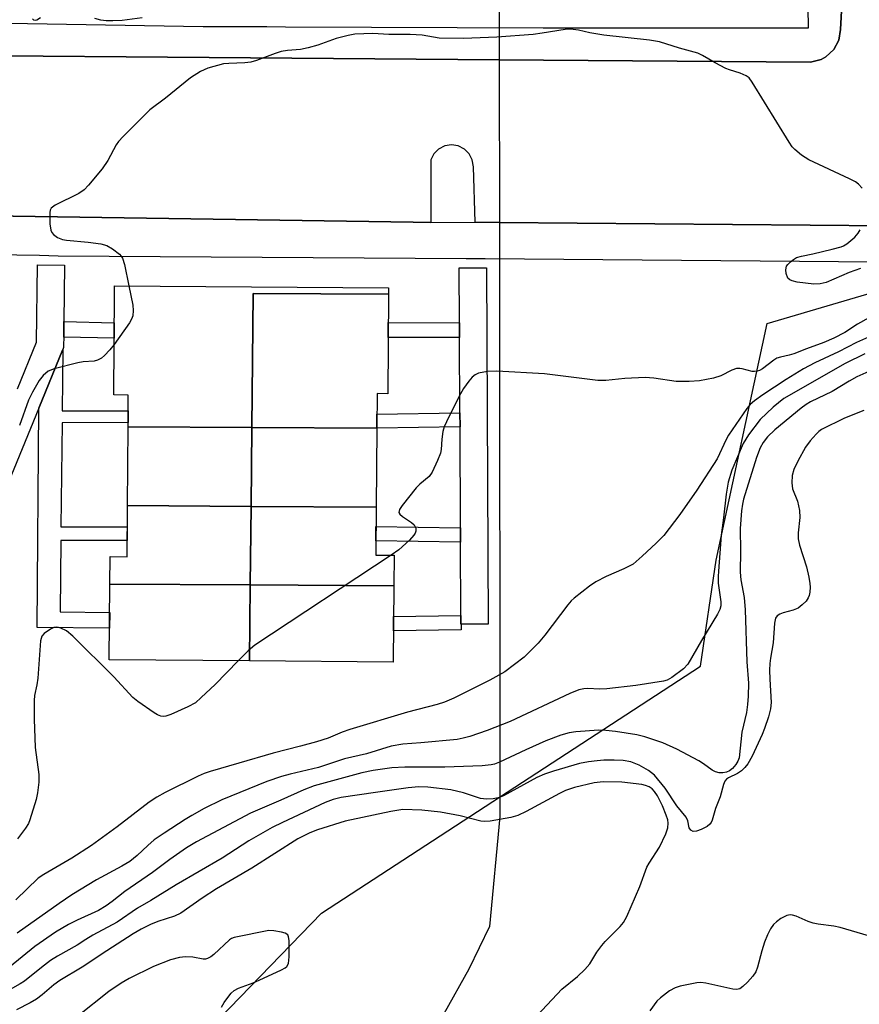
# Model space of a CAD drawing. Units: inches. Extents: x 1249765 to 1255765, y 525454 to 529454.
# Drawn here: x 1252784 to 1252969, y 526205 to 526422 of the extents above; entities that cross this region are included whole.
import ezdxf

# ---------------------------------------------------------------- set-up
doc = ezdxf.new("R2010")
doc.units = ezdxf.units.IN
doc.header["$MEASUREMENT"] = 0
for name, color, linetype in [('BLDG-Footprint', 5, 'Continuous'), ('HYDRO-Hidden Single Line Stream', 5, 'Continuous'), ('HYDRO-Single Line Stream', 4, 'Continuous'), ('NTRL-Trees', 3, 'Continuous'), ('TRANS-Non Street Sidewalk', 7, 'Continuous'), ('TRANS-Parking Lot', 4, 'Continuous'), ('TRANS-Street Sidewalk', 7, 'Continuous'), ('Undefined', 1, 'Continuous')]:
    doc.layers.add(name, color=color, linetype=linetype)

msp = doc.modelspace()

# ---------------------------------------------------------------- linework, layer by layer
at = {"layer": 'BLDG-Footprint'}
for points, elevation in [([(1252865.6, 526361.48), (1252835.78, 526361.69), (1252835.49, 526332.16), (1252808.23, 526332.31), (1252808.28, 526339.29), (1252805.08, 526339.32), (1252805.26, 526361.91), (1252805.27, 526363.35), (1252865.61, 526362.88)], 388.35), ([(1252865.6, 526361.48), (1252865.43, 526339.59), (1252863.07, 526339.61), (1252863.01, 526332), (1252835.49, 526332.16), (1252835.78, 526361.69)], 387.86), ([(1252835.49, 526332.16), (1252835.32, 526314.78), (1252808.09, 526314.94), (1252808.23, 526332.31)], 387.76), ([(1252863.01, 526332), (1252862.87, 526314.63), (1252835.32, 526314.78), (1252835.49, 526332.16)], 387.3), ([(1252835.32, 526314.78), (1252835.15, 526297.49), (1252804.24, 526297.67), (1252804.29, 526303.7), (1252808.01, 526303.67), (1252808.09, 526314.94)], 387.25), ([(1252862.87, 526314.63), (1252862.79, 526304.03), (1252866.83, 526304), (1252866.78, 526297.31), (1252835.15, 526297.49), (1252835.32, 526314.78)], 386.85), ([(1252835.15, 526297.49), (1252834.98, 526280.75), (1252804.11, 526280.99), (1252804.24, 526297.67)], 386.97), ([(1252866.78, 526297.31), (1252866.64, 526280.5), (1252834.98, 526280.75), (1252835.15, 526297.49)], 386.5)]:
    msp.add_lwpolyline(points, close=True, dxfattribs=dict(at, elevation=elevation))
at = {"layer": 'HYDRO-Hidden Single Line Stream'}
msp.add_lwpolyline([(1252889.89, 526545.95), (1252889.92, 526511.55), (1252889.98, 526427.6), (1252889.99, 526417.77), (1252889.99, 526413.13), (1252890.02, 526377.33), (1252890.02, 526372.42), (1252890.12, 526246.46)], dxfattribs=at)
at = {"layer": 'HYDRO-Single Line Stream'}
msp.add_lwpolyline([(1252890.12, 526246.46), (1252887.87, 526222.24), (1252883.32, 526212.88), (1252877.76, 526203), (1252868.15, 526187.39), (1252854.18, 526165.11), (1252848.43, 526154.54), (1252840.67, 526139.14), (1252836.7, 526130.75), (1252832.98, 526122.3), (1252830.15, 526115.29), (1252828.21, 526109.73), (1252826.64, 526103.7), (1252825.92, 526099.28), (1252826.12, 526096.82), (1252827.3, 526091.01)], dxfattribs=at)
at = {"layer": 'NTRL-Trees'}
msp.add_lwpolyline([(1252685.95, 525932.26), (1252690.23, 525964.37), (1252698.41, 525986.87), (1252693.3, 526044.15), (1252725.01, 526095.29), (1252850.81, 526225.18), (1252934.35, 526279.58), (1252937.74, 526302.91), (1252948.99, 526355.08), (1252993.64, 526368.22), (1253051.01, 526375.41), (1253101.01, 526392.08), (1253142.68, 526408.74), (1253192.42, 526421.56)], dxfattribs=at)
at = {"layer": 'TRANS-Non Street Sidewalk'}
for points in [[(1252794.08, 526352.06), (1252794.11, 526355.49), (1252805.2, 526355.22), (1252805.18, 526351.79)], [(1252881.24, 526355.22), (1252881.26, 526351.96), (1252865.53, 526351.99), (1252865.55, 526355.25)], [(1252788.58, 526336.38), (1252793.83, 526349.16), (1252793.89, 526349.31), (1252793.74, 526335.81), (1252808.26, 526335.84), (1252808.24, 526333.22), (1252793.71, 526333.19), (1252793.47, 526310.25), (1252808.06, 526310.27), (1252808.03, 526307.25), (1252793.44, 526307.23), (1252793.28, 526291.54), (1252804.19, 526291.43), (1252804.16, 526287.97), (1252788.21, 526288.09)], [(1252881.35, 526332.32), (1252863.01, 526332), (1252863.03, 526335.07), (1252881.33, 526335.39)], [(1252881.45, 526310.03), (1252881.47, 526306.9), (1252862.81, 526307.18), (1252862.84, 526310.31)], [(1252881.61, 526288.83), (1252881.63, 526287.55), (1252866.7, 526287.35), (1252866.72, 526290.51), (1252881.54, 526290.71), (1252881.55, 526288.83)]]:
    msp.add_lwpolyline(points, close=True, dxfattribs=at)
at = {"layer": 'TRANS-Parking Lot'}
for points in [[(1252694.21, 526422.95), (1252695.12, 526421.07), (1252696.52, 526419.01), (1252698.3, 526417.27), (1252700.37, 526415.9), (1252702.67, 526414.95), (1252703.88, 526414.65), (1252707.34, 526414.62), (1252889.99, 526413.13), (1252958.55, 526412.57), (1252960.86, 526413.17), (1252961.9, 526413.75), (1252963.65, 526415.37), (1252964.78, 526417.47), (1252965.17, 526419.82), (1252965.67, 526429.43)], [(1252975.54, 526376.55), (1252890.02, 526377.33), (1252884.7, 526377.39), (1252884.29, 526389.58), (1252884.06, 526391.07), (1252883.37, 526392.42), (1252882.31, 526393.48), (1252880.96, 526394.17), (1252879.47, 526394.4), (1252877.98, 526394.16), (1252876.64, 526393.47), (1252875.58, 526392.4), (1252874.89, 526391.06), (1252874.91, 526377.33), (1252871.05, 526377.39), (1252748.61, 526379.18)]]:
    msp.add_lwpolyline(points, dxfattribs=at)
at = {"layer": 'TRANS-Street Sidewalk'}
for points in [[(1252718.75, 526422.06), (1252738.74, 526421.93), (1252824.81, 526420.48), (1252838.79, 526420.43), (1252842.91, 526420.41), (1252899.68, 526420.18), (1252958.09, 526420.19), (1252957.89, 526433.77)], [(1252965.67, 526429.43), (1252965.17, 526419.82), (1252964.78, 526417.47), (1252963.65, 526415.37), (1252961.9, 526413.75), (1252960.86, 526413.17), (1252958.55, 526412.57), (1252889.99, 526413.13), (1252707.34, 526414.62), (1252712.91, 526422.95)], [(1252748.61, 526379.18), (1252871.05, 526377.39), (1252874.91, 526377.33), (1252884.7, 526377.39), (1252890.02, 526377.33), (1252975.54, 526376.55), (1252975.04, 526388.93), (1252975.23, 526389.88), (1252976.02, 526391.65), (1252977.3, 526393.11), (1252978.95, 526394.13), (1252979.86, 526394.45), (1252981.79, 526394.67), (1252996.86, 526394.51), (1252996.85, 526383.9), (1252982.8, 526383.88), (1252982.01, 526368.46), (1252886.91, 526369.28), (1252882.72, 526369.31), (1252792.84, 526369.85), (1252788.77, 526370.05), (1252758.74, 526370.45)], [(1252783.86, 526340.67), (1252788.06, 526350.91), (1252788.26, 526367.96), (1252794.26, 526367.9), (1252794.11, 526355.49), (1252794.08, 526352.06), (1252794.05, 526350.27), (1252794.01, 526349.78), (1252793.89, 526349.31), (1252793.83, 526349.16), (1252788.58, 526336.38), (1252742.48, 526224.05)]]:
    msp.add_lwpolyline(points, dxfattribs=at)
msp.add_lwpolyline([(1252881.61, 526288.83), (1252881.55, 526288.83), (1252881.54, 526290.71), (1252881.47, 526306.9), (1252881.45, 526310.03), (1252881.35, 526332.32), (1252881.33, 526335.39), (1252881.26, 526351.96), (1252881.24, 526355.22), (1252881.18, 526367.29), (1252887.18, 526367.31), (1252887.55, 526288.86)], close=True, dxfattribs=at)
at = {"layer": 'Undefined'}
for points, elevation in [([(1252788.99, 526422.38), (1252788.15, 526421.84), (1252787.8, 526421.77), (1252787.51, 526421.86), (1252787.2, 526422.14)], 390), ([(1252811.34, 526422.36), (1252806.94, 526421.79), (1252804.91, 526421.71), (1252803.44, 526421.74), (1252802.28, 526421.87), (1252800.89, 526422.22)], 390), ([(1252969.91, 526384.89), (1252969.11, 526385.7), (1252968.44, 526386.22), (1252967.15, 526386.9), (1252958.2, 526391.07), (1252956.56, 526392.1), (1252955.07, 526393.36), (1252954.51, 526393.98), (1252953.83, 526394.96), (1252945.71, 526408.19), (1252945, 526409.12), (1252944.34, 526409.62), (1252943.03, 526410.2), (1252940.67, 526410.91), (1252939.87, 526411.23), (1252937.53, 526412.47), (1252934.78, 526414.11), (1252933.76, 526414.6), (1252929.7, 526415.71), (1252925.26, 526417.08), (1252923.06, 526417.45), (1252913.02, 526418.53), (1252909.95, 526419.05), (1252907.47, 526419.62), (1252906.29, 526419.8), (1252905.41, 526419.85), (1252904.54, 526419.79), (1252899.42, 526418.97), (1252897.43, 526418.73), (1252889.44, 526418.14), (1252882.11, 526417.81), (1252876.75, 526417.9), (1252873, 526418.54), (1252870.37, 526418.7), (1252865.69, 526418.67), (1252862.12, 526418.92), (1252858.15, 526418.75), (1252856.7, 526418.46), (1252854.11, 526417.79), (1252850.07, 526416.32), (1252847.9, 526415.73), (1252846.25, 526415.41), (1252843.32, 526415.18), (1252841.98, 526414.95), (1252840.61, 526414.51), (1252836.54, 526413), (1252835.27, 526412.63), (1252833.94, 526412.43), (1252830.43, 526412.34), (1252829.23, 526412.22), (1252825.81, 526411.32), (1252824.21, 526410.58), (1252821.97, 526409.13), (1252816.45, 526404.68), (1252813.07, 526402.08), (1252811.56, 526400.67), (1252807.15, 526396.2), (1252806.13, 526395.11), (1252805.61, 526394.42), (1252803.75, 526390.95), (1252802.57, 526389.15), (1252799.56, 526385.51), (1252798.58, 526384.47), (1252797.43, 526383.7), (1252792.2, 526381.09), (1252791.33, 526380.45), (1252791.08, 526380.03), (1252790.98, 526379.53), (1252791.04, 526376.97), (1252791.25, 526375.59), (1252791.45, 526375.1), (1252791.79, 526374.68), (1252792.72, 526374.02), (1252793.79, 526373.57), (1252794.67, 526373.42), (1252799.47, 526372.99), (1252802.25, 526372.63), (1252803.57, 526372.24), (1252804.78, 526371.51), (1252806.36, 526370.3), (1252806.74, 526369.9), (1252807.03, 526369.44), (1252807.45, 526368.08), (1252808.4, 526363.33)], 388), ([(1252969.52, 526367.13), (1252967.04, 526366.31), (1252961.97, 526364.1), (1252960.65, 526363.81), (1252959.3, 526363.72), (1252955.61, 526364.17), (1252954.47, 526364.43), (1252953.98, 526364.65), (1252953.58, 526365.05), (1252953.19, 526366.07), (1252953.09, 526366.9), (1252953.27, 526367.65), (1252953.56, 526368.07), (1252954.12, 526368.65), (1252954.77, 526369.16), (1252955.49, 526369.55), (1252956.55, 526369.87), (1252959.08, 526370.38), (1252963.31, 526371.4), (1252965.26, 526371.94), (1252965.78, 526372.16), (1252966.51, 526372.61), (1252968.3, 526374.08), (1252969.06, 526374.92), (1252969.47, 526375.65)], 388), ([(1252808.4, 526363.33), (1252809.3, 526359.11), (1252809.39, 526357.93), (1252809.29, 526356.77), (1252809, 526355.97), (1252808.56, 526355.23), (1252805.17, 526350.43)], 388), ([(1252973.87, 526357.72), (1252968.92, 526354.91), (1252966.08, 526353.07), (1252963.68, 526351.82), (1252961.47, 526350.84), (1252957.64, 526349.48), (1252954.85, 526348.38), (1252953.82, 526348.07), (1252951.9, 526347.66), (1252951.13, 526347.39), (1252950.43, 526346.97), (1252947.99, 526345.1), (1252947.29, 526344.7), (1252946.8, 526344.53), (1252946.24, 526344.47), (1252945.67, 526344.51), (1252943.46, 526345.1), (1252942.94, 526345.17), (1252942.21, 526345.12), (1252941.23, 526344.8), (1252938.77, 526343.56), (1252937.2, 526343.03), (1252934.11, 526342.4), (1252931.81, 526342.25), (1252928.92, 526342.31), (1252924.01, 526343.01), (1252922.1, 526343.18), (1252917.67, 526342.96), (1252913.44, 526342.53), (1252911.71, 526342.52), (1252899.92, 526343.93), (1252889.47, 526344.56), (1252887.42, 526344.45), (1252885.44, 526344.09), (1252884.68, 526343.78), (1252884.05, 526343.26), (1252883.31, 526342.38), (1252882.12, 526340.72), (1252881.12, 526338.93), (1252878.34, 526333.4), (1252877.87, 526332.32), (1252877.58, 526331.25), (1252877.34, 526329.6), (1252877.17, 526327.31), (1252877.03, 526326.47), (1252876.42, 526324.88), (1252875.21, 526322.3), (1252874.56, 526321.38), (1252872.53, 526319.67), (1252871.72, 526318.84), (1252868.64, 526314.97), (1252868.05, 526314.08), (1252867.9, 526313.46), (1252868.1, 526313.09), (1252868.68, 526312.57), (1252870.65, 526311.25), (1252871.27, 526310.68), (1252871.6, 526310.01), (1252871.6, 526309.31), (1252871.46, 526308.86), (1252871.18, 526308.4), (1252870.22, 526307.35), (1252867.86, 526305.18), (1252866.22, 526304.01)], 386), ([(1252975.31, 526353.77), (1252968.69, 526350.84), (1252964.67, 526348.83), (1252959.47, 526346.39), (1252957.01, 526345.05), (1252953.17, 526342.75), (1252948.03, 526339.37), (1252946.17, 526338.05), (1252945.22, 526337.2), (1252944.52, 526336.35), (1252940.5, 526330.48), (1252939.96, 526329.5), (1252937.97, 526325.25), (1252933.54, 526318.36), (1252929.75, 526312.98), (1252927.44, 526309.87), (1252926.22, 526308.39), (1252924.53, 526306.68), (1252921.5, 526303.83), (1252919.47, 526302.08), (1252917.41, 526300.99), (1252913.52, 526299.32), (1252911.29, 526298.14), (1252909.87, 526297.19), (1252906.48, 526294.55), (1252905.85, 526293.98), (1252905.09, 526293.11), (1252900.04, 526286.39), (1252898.53, 526284.64), (1252895.49, 526281.56), (1252891.21, 526278.35), (1252887.9, 526276.5), (1252880.01, 526272.57), (1252877.9, 526271.66), (1252876.29, 526271.15), (1252869.78, 526269.47), (1252857.05, 526265.63), (1252855.43, 526265.07), (1252852.28, 526263.74), (1252849.76, 526262.93), (1252846.22, 526261.95), (1252840.23, 526260.44), (1252832.66, 526258.19), (1252826.31, 526256.41), (1252824.99, 526255.93), (1252823.71, 526255.36), (1252816.38, 526251.73), (1252814.56, 526250.72), (1252812.91, 526249.62), (1252805.84, 526244.19), (1252800.2, 526240.06), (1252795.84, 526237.28), (1252789.67, 526233.72), (1252788.46, 526232.91), (1252783.54, 526228.09)], 384), ([(1252805.17, 526350.43), (1252804.26, 526349.28), (1252803.06, 526347.97), (1252802.41, 526347.41), (1252801.54, 526346.95), (1252800.81, 526346.76), (1252798.34, 526346.59), (1252797.18, 526346.38), (1252792, 526345.05), (1252790.65, 526344.52), (1252789.58, 526343.62), (1252788.67, 526342.51), (1252787.17, 526339.96), (1252786.33, 526338.2), (1252784.34, 526332.61)], 388), ([(1252970.53, 526348.39), (1252966.15, 526346.21), (1252952.64, 526338.51), (1252950.33, 526336.65), (1252947.43, 526333.92), (1252944.85, 526330.54), (1252943.68, 526328.59), (1252941.19, 526322.74), (1252940.39, 526320.12), (1252939.93, 526317.48), (1252939.41, 526312.27), (1252938.88, 526308.47), (1252938.26, 526300.49), (1252938.2, 526299.32), (1252938.24, 526297.85), (1252938.8, 526293.74), (1252938.76, 526292.87), (1252938.58, 526292.03), (1252938.09, 526291), (1252934.51, 526285.26), (1252931.5, 526280.02), (1252930.54, 526278.98), (1252927.99, 526277.08), (1252927, 526276.53), (1252926.18, 526276.28), (1252920.09, 526275.35), (1252913.67, 526274.56), (1252912.06, 526274.51), (1252909.5, 526274.63), (1252908.64, 526274.56), (1252907.5, 526274.34), (1252905.57, 526273.59), (1252892.39, 526267.43), (1252887.35, 526265.38), (1252883.49, 526264.08), (1252882.07, 526263.69), (1252880.72, 526263.46), (1252872.75, 526262.68), (1252868.73, 526262.42), (1252866.18, 526261.98), (1252860.77, 526260.28), (1252855.89, 526259.16), (1252850.21, 526257.23), (1252843.96, 526255.83), (1252842.04, 526255.29), (1252838.82, 526254.16), (1252828.91, 526250.16), (1252825.03, 526248.24), (1252822.27, 526246.73), (1252820.8, 526245.82), (1252816.17, 526242.83), (1252814.02, 526241.35), (1252812.56, 526240.12), (1252810.27, 526237.88), (1252808.61, 526236.56), (1252806.89, 526235.53), (1252801.26, 526232.49), (1252795.84, 526229.21), (1252793.05, 526227.33), (1252783.84, 526220.75)], 382), ([(1252977.32, 526347.13), (1252968.78, 526343.3), (1252967.05, 526342.37), (1252963.33, 526340.06), (1252958.51, 526337.82), (1252957.58, 526337.23), (1252956.49, 526336.42), (1252950.66, 526331.6), (1252949.05, 526330.09), (1252948.09, 526328.85), (1252947.45, 526327.67), (1252946.65, 526325.56), (1252943.82, 526316.39), (1252943.56, 526315.24), (1252943.37, 526313.77), (1252943.03, 526309.93), (1252943.1, 526304.88), (1252943.06, 526300.27), (1252943.23, 526298.61), (1252943.9, 526294.67), (1252944.15, 526292.01), (1252944.51, 526280.51), (1252944.87, 526275.84), (1252944.8, 526272.95), (1252944.66, 526271.16), (1252944.42, 526269.39), (1252943.42, 526265.02), (1252942.81, 526259.38), (1252942.56, 526258.65), (1252942.13, 526257.95), (1252941.37, 526257.07), (1252940.7, 526256.54), (1252940.07, 526256.26), (1252939.26, 526256.12), (1252938.43, 526256.12), (1252937.62, 526256.31), (1252936.85, 526256.7), (1252934.95, 526258.09), (1252933.97, 526258.7), (1252929.1, 526261.33), (1252926, 526262.68), (1252922.08, 526264.03), (1252920.31, 526264.49), (1252915.57, 526265.2), (1252913.5, 526265.44), (1252911.94, 526265.46), (1252906.87, 526265.15), (1252905.41, 526264.9), (1252903.52, 526264.38), (1252900.22, 526263.11), (1252895.85, 526261.17), (1252890.04, 526258.44), (1252888.97, 526258.03), (1252888.18, 526257.82), (1252886.23, 526257.62), (1252877.97, 526257.31), (1252869.17, 526257.33), (1252866.37, 526257.18), (1252862.25, 526256.6), (1252859.71, 526256.12), (1252849.23, 526253.22), (1252846.94, 526252.33), (1252841.88, 526250.07), (1252835.17, 526247.23), (1252823.3, 526240.92), (1252821.12, 526239.54), (1252817.41, 526237.02), (1252813.65, 526234.14), (1252807.52, 526229.94), (1252804.77, 526227.72), (1252803.45, 526226.77), (1252801.7, 526225.77), (1252797.02, 526223.62), (1252795.1, 526222.66), (1252792.24, 526220.99), (1252787.73, 526217.81), (1252782.14, 526213.3)], 380), ([(1252970.25, 526335.9), (1252966, 526334.17), (1252960.96, 526331.69), (1252960.4, 526331.27), (1252959.79, 526330.69), (1252958.48, 526329.18), (1252957.45, 526327.83), (1252955.74, 526324.71), (1252954.9, 526322.88), (1252954.52, 526321.59), (1252954.42, 526319.99), (1252954.61, 526318.67), (1252955.67, 526315.93), (1252956.1, 526313.87), (1252956.21, 526312.31), (1252955.86, 526308.92), (1252955.86, 526307.62), (1252956.15, 526306.26), (1252957.67, 526301.43), (1252958.19, 526299.18), (1252958.41, 526297.81), (1252958.45, 526296.98), (1252958.38, 526295.9), (1252958.23, 526295.11), (1252958.05, 526294.63), (1252957.56, 526293.92), (1252956.72, 526293.09), (1252955.79, 526292.37), (1252954.75, 526291.91), (1252952.55, 526291.33), (1252951.78, 526291.06), (1252951.19, 526290.66), (1252950.86, 526290.16), (1252950.62, 526289.08), (1252950.33, 526284.69), (1252949.73, 526281.33), (1252949.6, 526280.18), (1252949.53, 526278.73), (1252949.57, 526276.74), (1252949.89, 526271.6), (1252949.75, 526270.15), (1252949.27, 526268.43), (1252948.41, 526265.88), (1252947.87, 526264.55), (1252945.69, 526259.76), (1252944.75, 526258.09), (1252944.11, 526257.26), (1252943.36, 526256.54), (1252942.48, 526255.96), (1252940.46, 526254.98), (1252940.03, 526254.66), (1252939.7, 526254.25), (1252939.39, 526253.51), (1252938.62, 526250.82), (1252937.6, 526248.22), (1252936.89, 526245.67), (1252936.65, 526245.16), (1252936.37, 526244.76), (1252935.75, 526244.25), (1252934.46, 526243.6), (1252933.4, 526243.23), (1252932.67, 526243.17), (1252932.16, 526243.44), (1252931.82, 526243.97), (1252931.54, 526245.49), (1252931.13, 526246.36), (1252929.08, 526248.81), (1252926.54, 526252.75), (1252924.17, 526255.54), (1252922.85, 526256.62), (1252920.84, 526257.79), (1252918.97, 526258.51), (1252917.29, 526258.77), (1252915.27, 526258.86), (1252913.03, 526258.85), (1252911.58, 526258.76), (1252909.65, 526258.52), (1252907.67, 526258.11), (1252901.93, 526256.47), (1252899.97, 526255.83), (1252898.25, 526255.07), (1252890.94, 526251.03), (1252889.74, 526250.6), (1252888.63, 526250.4), (1252887.17, 526250.29), (1252885.89, 526250.41), (1252882.12, 526251.7), (1252879.3, 526252.34), (1252874.29, 526252.9), (1252872.3, 526253), (1252869.91, 526252.82), (1252862.76, 526251.79), (1252855.2, 526250.63), (1252853.41, 526250.25), (1252851.62, 526249.56), (1252842.28, 526245.18), (1252839.98, 526244.02), (1252836.89, 526242.29), (1252834.85, 526241.09), (1252829, 526237.32), (1252818.82, 526231.42), (1252813.29, 526228), (1252810.33, 526226.3), (1252805.83, 526223.18), (1252800.45, 526220.31), (1252798.97, 526219.41), (1252797.06, 526218.11), (1252792.69, 526215.69), (1252791.19, 526214.76), (1252789.17, 526213.24), (1252785.46, 526210.23), (1252784.49, 526209.6), (1252782.24, 526208.38)], 378), ([(1252866.22, 526304.01), (1252836.16, 526284.24), (1252834.66, 526282.99), (1252832.49, 526280.76)], 386), ([(1252832.49, 526280.76), (1252827.4, 526275.51), (1252824.37, 526272.65), (1252823.07, 526271.54), (1252821.37, 526270.6), (1252817.65, 526268.95), (1252816.55, 526268.6), (1252815.99, 526268.52), (1252815.45, 526268.55), (1252814.7, 526268.84), (1252813.98, 526269.29), (1252810.42, 526271.82), (1252809.29, 526272.71), (1252805.11, 526277.25), (1252796.06, 526286.18), (1252794.71, 526287.35), (1252793.47, 526287.98), (1252792.95, 526288.13), (1252792.44, 526288.18), (1252791.92, 526288.07), (1252791.16, 526287.73), (1252789.76, 526286.79), (1252789.28, 526286.16), (1252788.98, 526285.14), (1252788.35, 526276.92), (1252788.15, 526275.5), (1252787.65, 526273.14), (1252787.55, 526272), (1252787.59, 526267.91), (1252787.81, 526261.65), (1252788.58, 526255.76), (1252788.56, 526254.03), (1252788.29, 526251.68), (1252788.03, 526250.23), (1252786.63, 526245.72), (1252786.28, 526244.92), (1252785.67, 526243.92), (1252783.92, 526241.53)], 386), ([(1252898.34, 526202.66), (1252903.75, 526208.42), (1252907.24, 526211.23), (1252908.87, 526212.78), (1252909.96, 526214.05), (1252911.49, 526216.56), (1252912.62, 526218.09), (1252913.34, 526218.92), (1252916.62, 526222.23), (1252917.33, 526223.16), (1252918.07, 526224.42), (1252920.98, 526231.07), (1252922.53, 526235.29), (1252923.01, 526236.21), (1252925.25, 526239.72), (1252926.65, 526242.64), (1252927.14, 526244), (1252927.21, 526244.99), (1252927.11, 526245.75), (1252926.78, 526246.79), (1252925.92, 526248.85), (1252924.81, 526250.99), (1252924.19, 526252), (1252923.66, 526252.59), (1252922.99, 526253.03), (1252922.22, 526253.33), (1252921.36, 526253.52), (1252916.96, 526254.06), (1252912.89, 526254.14), (1252910.87, 526253.86), (1252906.58, 526252.85), (1252904.61, 526252.19), (1252903.27, 526251.55), (1252895.89, 526247.58), (1252894.07, 526246.72), (1252892.53, 526246.25), (1252887.98, 526245.44), (1252886.85, 526245.34), (1252885.92, 526245.42), (1252881.37, 526246.64), (1252877.03, 526247.44), (1252872.92, 526247.88), (1252868.79, 526247.99), (1252866.14, 526247.6), (1252856.02, 526245.42), (1252849.96, 526243.53), (1252848.24, 526242.88), (1252845.61, 526241.54), (1252835.53, 526235.08), (1252827.74, 526230.54), (1252824.58, 526228.48), (1252819.86, 526225.17), (1252818.47, 526224.52), (1252814.78, 526223.32), (1252813.18, 526222.67), (1252811.13, 526221.65), (1252809.36, 526220.6), (1252803.53, 526216.9), (1252798.15, 526213.28), (1252793.23, 526210.34), (1252791.91, 526209.38), (1252789.36, 526207.19), (1252788.08, 526206.23), (1252786.65, 526205.41), (1252783.64, 526203.88)], 376), ([(1252971.28, 526220.22), (1252965.11, 526222.02), (1252963.7, 526222.34), (1252960.26, 526222.76), (1252959.13, 526222.97), (1252958, 526223.35), (1252955.35, 526224.52), (1252954.59, 526224.78), (1252954.08, 526224.84), (1252953.3, 526224.65), (1252952, 526223.98), (1252951.03, 526223.31), (1252950.42, 526222.69), (1252949.75, 526221.73), (1252949.04, 526220.43), (1252948.38, 526218.8), (1252947.79, 526216.87), (1252946.87, 526213.29), (1252946.47, 526212.25), (1252945.82, 526211.32), (1252944.66, 526210.02), (1252943.66, 526209.01), (1252943.01, 526208.54), (1252942.27, 526208.37), (1252941.45, 526208.43), (1252935.5, 526209.75), (1252934.37, 526209.9), (1252933.53, 526209.83), (1252932.39, 526209.63), (1252929.85, 526209.08), (1252928.75, 526208.76), (1252927.52, 526208.09), (1252925.48, 526206.56), (1252924.67, 526205.77), (1252923.12, 526203.71)], 376), ([(1252828.81, 526204.48), (1252829.41, 526205.48), (1252830.43, 526206.92), (1252830.97, 526207.59), (1252831.58, 526208.18), (1252832.55, 526208.7), (1252835.78, 526209.87), (1252837.15, 526210.46), (1252842.06, 526212.69), (1252842.81, 526213.11), (1252843.23, 526213.44), (1252843.58, 526214.12), (1252843.72, 526215.55), (1252843.72, 526219.18), (1252843.61, 526219.99), (1252843.4, 526220.42), (1252842.82, 526220.8), (1252842.06, 526221.02), (1252840.38, 526221.32), (1252839.25, 526221.38), (1252831.59, 526219.86), (1252831.01, 526219.6), (1252830.57, 526219.31), (1252827.1, 526216.09), (1252826.45, 526215.57), (1252825.77, 526215.17), (1252825.28, 526215.06), (1252824.75, 526215.08), (1252822.54, 526215.51), (1252820.92, 526215.6), (1252819.54, 526215.42), (1252817.6, 526214.88), (1252813.88, 526213.45), (1252808.52, 526210.77), (1252806.69, 526209.76), (1252804.04, 526207.96), (1252797.15, 526202.51)], 374)]:
    msp.add_lwpolyline(points, dxfattribs=dict(at, elevation=elevation))

doc.saveas('drawing.dxf')
